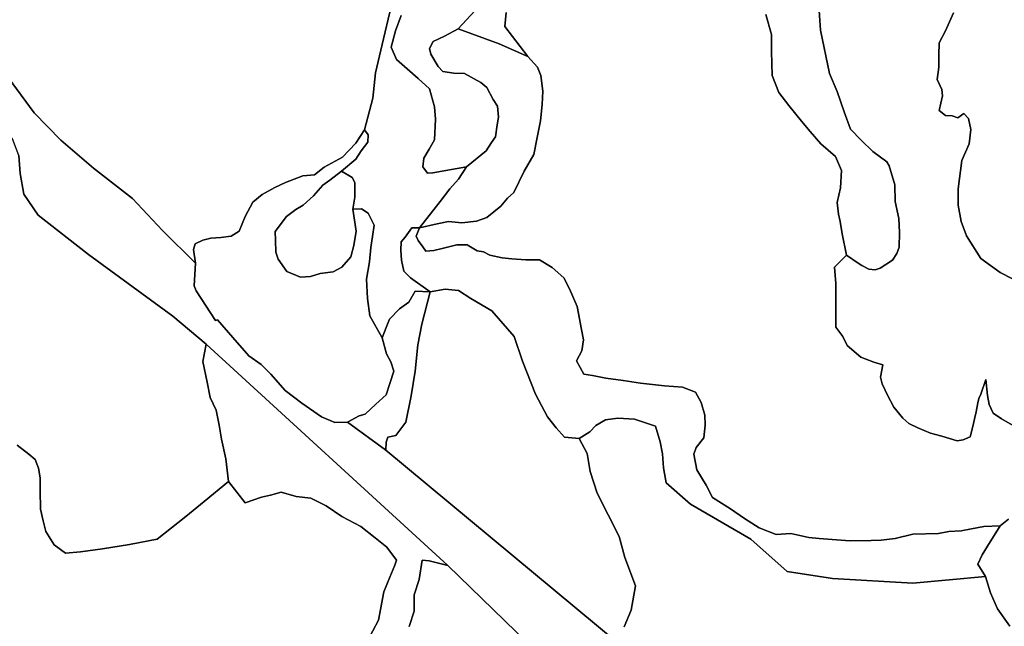
# Model space of a CAD drawing. Units: inches. Extents: x 485182 to 506436, y 6713870 to 6743297.
# Drawn here: x 500409 to 501695, y 6720810 to 6721602 of the extents above; entities that cross this region are included whole.
import ezdxf

# ---------------------------------------------------------------- set-up
doc = ezdxf.new("R2010")
doc.units = ezdxf.units.IN
doc.header["$MEASUREMENT"] = 0
doc.layers.add('DBO.Environment_Terrain_poly', color=10, linetype='Continuous')

msp = doc.modelspace()

# ---------------------------------------------------------------- linework, layer by layer
at = {"layer": 'DBO.Environment_Terrain_poly'}
for points in [[(501116.22, 6720745.48, 0), (500967.96, 6720889.42, 0), (500652.19, 6721178.33, 0), (500608.97, 6721215.1, 0), (500498.55, 6721295.38, 0), (500432.87, 6721346.82, 0), (500414.19, 6721374.29, 0), (500409.58, 6721401.25, 0), (500407.53, 6721424.88, 0), (500399.24, 6721446.33, 0), (500381.49, 6721469.19, 0), (500355.11, 6721487.71, 0), (500326.65, 6721514.79, 0), (500286.05, 6721568.32, 0), (500265.06, 6721594.78, 0), (500232.03, 6721663.89, 0), (499862.8, 6722448.83, 0), (499661.33, 6722894.93, 0)], [(501116.22, 6720745.48, 0), (500967.96, 6720889.42, 0), (500652.19, 6721178.33, 0), (500608.97, 6721215.1, 0), (500498.55, 6721295.38, 0), (500432.87, 6721346.82, 0), (500414.19, 6721374.29, 0), (500409.58, 6721401.25, 0), (500407.53, 6721424.88, 0), (500399.24, 6721446.33, 0), (500381.49, 6721469.19, 0), (500355.11, 6721487.71, 0), (500326.65, 6721514.79, 0), (500286.05, 6721568.32, 0), (500265.06, 6721594.78, 0), (500232.03, 6721663.89, 0), (499862.8, 6722448.83, 0), (499661.33, 6722894.93, 0)], [(501451.9, 6721626.4, 0), (501454.84, 6721588.12, 0), (501466.22, 6721531.8, 0), (501476.46, 6721508.43, 0), (501485.4, 6721481.7, 0), (501493.63, 6721459.11, 0), (501507.71, 6721444.67, 0), (501523.12, 6721429.7, 0), (501541.11, 6721416.41, 0), (501544.49, 6721411.21, 0), (501551.94, 6721386.61, 0), (501552.25, 6721364.45, 0), (501556.87, 6721342.51, 0), (501557.8, 6721323.97, 0), (501557.34, 6721304.82, 0), (501554.23, 6721296.76, 0), (501548.59, 6721288.15, 0), (501532.65, 6721277.81, 0), (501525.95, 6721275.43, 0), (501517.81, 6721276.31, 0), (501508.51, 6721281.15, 0), (501503.88, 6721284.13, 0), (501488.71, 6721294.75, 0), (501482.76, 6721322.24, 0), (501480.13, 6721338.36, 0), (501478.09, 6721348.06, 0), (501476.33, 6721363.45, 0), (501480.66, 6721382.63, 0), (501481.95, 6721404.94, 0), (501474.43, 6721423.37, 0), (501455.01, 6721439.93, 0), (501441.25, 6721456.18, 0), (501429.85, 6721469.57, 0), (501413.12, 6721490.1, 0), (501400.28, 6721506.76, 0), (501391.59, 6721529.14, 0), (501390.59, 6721560.47, 0), (501390.75, 6721582.84, 0), (501383.36, 6721608.57, 0)], [(501451.9, 6721626.4, 0), (501454.84, 6721588.12, 0), (501466.22, 6721531.8, 0), (501476.46, 6721508.43, 0), (501485.4, 6721481.7, 0), (501493.63, 6721459.11, 0), (501507.71, 6721444.67, 0), (501523.12, 6721429.7, 0), (501541.11, 6721416.41, 0), (501544.49, 6721411.21, 0), (501551.94, 6721386.61, 0), (501552.25, 6721364.45, 0), (501556.87, 6721342.51, 0), (501557.8, 6721323.97, 0), (501557.34, 6721304.82, 0), (501554.23, 6721296.76, 0), (501548.59, 6721288.15, 0), (501532.65, 6721277.81, 0), (501525.95, 6721275.43, 0), (501517.81, 6721276.31, 0), (501508.51, 6721281.15, 0), (501503.88, 6721284.13, 0), (501488.71, 6721294.75, 0), (501482.76, 6721322.24, 0), (501480.13, 6721338.36, 0), (501478.09, 6721348.06, 0), (501476.33, 6721363.45, 0), (501480.66, 6721382.63, 0), (501481.95, 6721404.94, 0), (501474.43, 6721423.37, 0), (501455.01, 6721439.93, 0), (501441.25, 6721456.18, 0), (501429.85, 6721469.57, 0), (501413.12, 6721490.1, 0), (501400.28, 6721506.76, 0), (501391.59, 6721529.14, 0), (501390.59, 6721560.47, 0), (501390.75, 6721582.84, 0), (501383.36, 6721608.57, 0)], [(501708.54, 6721070.76, 0), (501690.85, 6721080.83, 0), (501680.31, 6721088.47, 0), (501674.94, 6721099.48, 0), (501672.55, 6721111.25, 0), (501670.59, 6721132.14, 0), (501664, 6721113.08, 0), (501661.46, 6721107.5, 0), (501660.06, 6721101.87, 0), (501658.12, 6721089.87, 0), (501656.4, 6721082.43, 0), (501653.8, 6721070.69, 0), (501650.21, 6721057.41, 0), (501640.93, 6721053.34, 0), (501633.15, 6721052.15, 0), (501613.23, 6721058.46, 0), (501598.41, 6721061.98, 0), (501581.95, 6721069.25, 0), (501570.17, 6721074.67, 0), (501562.1, 6721081.71, 0), (501550.29, 6721096.04, 0), (501542.2, 6721112, 0), (501535.18, 6721126.75, 0), (501533.09, 6721135.31, 0), (501535.92, 6721151.6, 0), (501524.49, 6721154.95, 0), (501507.31, 6721161.34, 0), (501489.63, 6721176.43, 0), (501483.85, 6721188.38, 0), (501474.66, 6721200.51, 0), (501474.69, 6721229.51, 0), (501474.66, 6721257.37, 0), (501472.96, 6721278.92, 0), (501488.71, 6721294.75, 0), (501503.88, 6721284.13, 0), (501508.51, 6721281.15, 0), (501517.81, 6721276.31, 0), (501525.95, 6721275.43, 0), (501532.65, 6721277.81, 0), (501548.59, 6721288.15, 0), (501554.23, 6721296.76, 0), (501557.34, 6721304.82, 0), (501557.8, 6721323.97, 0), (501556.87, 6721342.51, 0), (501552.25, 6721364.45, 0), (501551.94, 6721386.61, 0), (501544.49, 6721411.21, 0), (501541.11, 6721416.41, 0), (501523.12, 6721429.7, 0), (501507.71, 6721444.67, 0), (501493.63, 6721459.11, 0), (501485.4, 6721481.7, 0), (501476.46, 6721508.43, 0), (501466.22, 6721531.8, 0), (501454.84, 6721588.12, 0), (501451.9, 6721626.4, 0)], [(501708.54, 6721070.76, 0), (501690.85, 6721080.83, 0), (501680.31, 6721088.47, 0), (501674.94, 6721099.48, 0), (501672.55, 6721111.25, 0), (501670.59, 6721132.14, 0), (501664, 6721113.08, 0), (501661.46, 6721107.5, 0), (501660.06, 6721101.87, 0), (501658.12, 6721089.87, 0), (501656.4, 6721082.43, 0), (501653.8, 6721070.69, 0), (501650.21, 6721057.41, 0), (501640.93, 6721053.34, 0), (501633.15, 6721052.15, 0), (501613.23, 6721058.46, 0), (501598.41, 6721061.98, 0), (501581.95, 6721069.25, 0), (501570.17, 6721074.67, 0), (501562.1, 6721081.71, 0), (501550.29, 6721096.04, 0), (501542.2, 6721112, 0), (501535.18, 6721126.75, 0), (501533.09, 6721135.31, 0), (501535.92, 6721151.6, 0), (501524.49, 6721154.95, 0), (501507.31, 6721161.34, 0), (501489.63, 6721176.43, 0), (501483.85, 6721188.38, 0), (501474.66, 6721200.51, 0), (501474.69, 6721229.51, 0), (501474.66, 6721257.37, 0), (501472.96, 6721278.92, 0), (501488.71, 6721294.75, 0), (501503.88, 6721284.13, 0), (501508.51, 6721281.15, 0), (501517.81, 6721276.31, 0), (501525.95, 6721275.43, 0), (501532.65, 6721277.81, 0), (501548.59, 6721288.15, 0), (501554.23, 6721296.76, 0), (501557.34, 6721304.82, 0), (501557.8, 6721323.97, 0), (501556.87, 6721342.51, 0), (501552.25, 6721364.45, 0), (501551.94, 6721386.61, 0), (501544.49, 6721411.21, 0), (501541.11, 6721416.41, 0), (501523.12, 6721429.7, 0), (501507.71, 6721444.67, 0), (501493.63, 6721459.11, 0), (501485.4, 6721481.7, 0), (501476.46, 6721508.43, 0), (501466.22, 6721531.8, 0), (501454.84, 6721588.12, 0), (501451.9, 6721626.4, 0)], [(500892.18, 6721612, 0), (500883.7, 6721577.06, 0), (500873.38, 6721532.4, 0), (500869.99, 6721499.7, 0), (500858.91, 6721458.04, 0), (500847.64, 6721440.83, 0), (500830.18, 6721422.58, 0), (500806.61, 6721409.44, 0), (500793.86, 6721399.39, 0), (500778.35, 6721398.15, 0), (500756.13, 6721389.51, 0), (500741.95, 6721382.73, 0), (500725.39, 6721373.79, 0), (500713.1, 6721363.93, 0), (500703.11, 6721345.06, 0), (500695.39, 6721326.06, 0), (500685.07, 6721319.3, 0), (500671.36, 6721317.74, 0), (500658.59, 6721316.59, 0), (500648.02, 6721314.18, 0), (500638.02, 6721309.23, 0), (500635.63, 6721302.05, 0), (500638.41, 6721284.32, 0), (500595.47, 6721326.78, 0), (500556.13, 6721368.6, 0), (500505.09, 6721408.07, 0), (500462.54, 6721444.57, 0), (500427.46, 6721480.45, 0), (500382.45, 6721541.52, 0)], [(500892.18, 6721612, 0), (500883.7, 6721577.06, 0), (500873.38, 6721532.4, 0), (500869.99, 6721499.7, 0), (500858.91, 6721458.04, 0), (500847.64, 6721440.83, 0), (500830.18, 6721422.58, 0), (500806.61, 6721409.44, 0), (500793.86, 6721399.39, 0), (500778.35, 6721398.15, 0), (500756.13, 6721389.51, 0), (500741.95, 6721382.73, 0), (500725.39, 6721373.79, 0), (500713.1, 6721363.93, 0), (500703.11, 6721345.06, 0), (500695.39, 6721326.06, 0), (500685.07, 6721319.3, 0), (500671.36, 6721317.74, 0), (500658.59, 6721316.59, 0), (500648.02, 6721314.18, 0), (500638.02, 6721309.23, 0), (500635.63, 6721302.05, 0), (500638.41, 6721284.32, 0), (500595.47, 6721326.78, 0), (500556.13, 6721368.6, 0), (500505.09, 6721408.07, 0), (500462.54, 6721444.57, 0), (500427.46, 6721480.45, 0), (500382.45, 6721541.52, 0)], [(500906.95, 6721607.34, 0), (500899.64, 6721587.4, 0), (500894.07, 6721566.01, 0), (500901.03, 6721550.11, 0), (500914.75, 6721537.74, 0), (500929.14, 6721525.11, 0), (500943.93, 6721511.53, 0), (500950.31, 6721488.14, 0), (500951.81, 6721472.07, 0), (500950.3, 6721445.21, 0), (500943.57, 6721432.78, 0), (500936.43, 6721421.29, 0), (500935.42, 6721409.69, 0), (500941.17, 6721401.63, 0), (500948.22, 6721401.94, 0), (500992.23, 6721410.11, 0), (500981.68, 6721393.77, 0), (500970.62, 6721381.11, 0), (500958.01, 6721364.43, 0), (500930.93, 6721330.24, 0), (500920.94, 6721330.32, 0), (500912.41, 6721318.21, 0), (500906.88, 6721311.88, 0), (500906.59, 6721301.16, 0), (500907.33, 6721288.11, 0), (500910.28, 6721273.8, 0), (500919.17, 6721264.88, 0), (500944.87, 6721246.62, 0), (500925.15, 6721247.44, 0), (500916.97, 6721233.26, 0), (500904.74, 6721224.54, 0), (500891.83, 6721211.07, 0), (500887.21, 6721200.13, 0), (500882.03, 6721186.7, 0), (500866.14, 6721215.4, 0), (500862.9, 6721237.95, 0), (500861.84, 6721263.12, 0), (500865.66, 6721285.98, 0), (500867.46, 6721304.61, 0), (500869.51, 6721318.89, 0), (500871.81, 6721333.83, 0), (500863.92, 6721349.32, 0), (500855.34, 6721355.03, 0), (500843.95, 6721354.49, 0), (500846.52, 6721370.11, 0), (500846.31, 6721389.53, 0), (500842.98, 6721395.87, 0), (500828.84, 6721404.15, 0), (500847.99, 6721419.81, 0), (500854.87, 6721430.63, 0), (500863.61, 6721442.27, 0), (500863.84, 6721451.85, 0), (500858.91, 6721458.04, 0), (500869.99, 6721499.7, 0), (500873.38, 6721532.4, 0), (500883.7, 6721577.06, 0), (500892.18, 6721612, 0)], [(500906.95, 6721607.34, 0), (500899.64, 6721587.4, 0), (500894.07, 6721566.01, 0), (500901.03, 6721550.11, 0), (500914.75, 6721537.74, 0), (500929.14, 6721525.11, 0), (500943.93, 6721511.53, 0), (500950.31, 6721488.14, 0), (500951.81, 6721472.07, 0), (500950.3, 6721445.21, 0), (500943.57, 6721432.78, 0), (500936.43, 6721421.29, 0), (500935.42, 6721409.69, 0), (500941.17, 6721401.63, 0), (500948.22, 6721401.94, 0), (500992.23, 6721410.11, 0), (500981.68, 6721393.77, 0), (500970.62, 6721381.11, 0), (500958.01, 6721364.43, 0), (500930.93, 6721330.24, 0), (500920.94, 6721330.32, 0), (500912.41, 6721318.21, 0), (500906.88, 6721311.88, 0), (500906.59, 6721301.16, 0), (500907.33, 6721288.11, 0), (500910.28, 6721273.8, 0), (500919.17, 6721264.88, 0), (500944.87, 6721246.62, 0), (500925.15, 6721247.44, 0), (500916.97, 6721233.26, 0), (500904.74, 6721224.54, 0), (500891.83, 6721211.07, 0), (500887.21, 6721200.13, 0), (500882.03, 6721186.7, 0), (500866.14, 6721215.4, 0), (500862.9, 6721237.95, 0), (500861.84, 6721263.12, 0), (500865.66, 6721285.98, 0), (500867.46, 6721304.61, 0), (500869.51, 6721318.89, 0), (500871.81, 6721333.83, 0), (500863.92, 6721349.32, 0), (500855.34, 6721355.03, 0), (500843.95, 6721354.49, 0), (500846.52, 6721370.11, 0), (500846.31, 6721389.53, 0), (500842.98, 6721395.87, 0), (500828.84, 6721404.15, 0), (500847.99, 6721419.81, 0), (500854.87, 6721430.63, 0), (500863.61, 6721442.27, 0), (500863.84, 6721451.85, 0), (500858.91, 6721458.04, 0), (500869.99, 6721499.7, 0), (500873.38, 6721532.4, 0), (500883.7, 6721577.06, 0), (500892.18, 6721612, 0)], [(501003.33, 6721613.42, 0), (500981.54, 6721589.91, 0), (500963.59, 6721580.36, 0), (500948.94, 6721573.37, 0), (500943.97, 6721564.51, 0), (500945.65, 6721556.88, 0), (500955.34, 6721541.07, 0), (500961.61, 6721534.34, 0), (500975.82, 6721532.22, 0), (500989.88, 6721531.7, 0), (501011.12, 6721519.85, 0), (501018.98, 6721513.27, 0), (501027.33, 6721497.98, 0), (501032.82, 6721489.24, 0), (501034.17, 6721474.79, 0), (501032.55, 6721464.6, 0), (501029.98, 6721448.98, 0), (501024.86, 6721441.72, 0), (501017.98, 6721430.89, 0), (500992.23, 6721410.11, 0), (500948.22, 6721401.94, 0), (500941.17, 6721401.63, 0), (500935.42, 6721409.69, 0), (500936.43, 6721421.29, 0), (500943.57, 6721432.78, 0), (500950.3, 6721445.21, 0), (500951.81, 6721472.07, 0), (500950.31, 6721488.14, 0), (500943.93, 6721511.53, 0), (500929.14, 6721525.11, 0), (500914.75, 6721537.74, 0), (500901.03, 6721550.11, 0), (500894.07, 6721566.01, 0), (500899.64, 6721587.4, 0), (500906.95, 6721607.34, 0)], [(501003.33, 6721613.42, 0), (500981.54, 6721589.91, 0), (500963.59, 6721580.36, 0), (500948.94, 6721573.37, 0), (500943.97, 6721564.51, 0), (500945.65, 6721556.88, 0), (500955.34, 6721541.07, 0), (500961.61, 6721534.34, 0), (500975.82, 6721532.22, 0), (500989.88, 6721531.7, 0), (501011.12, 6721519.85, 0), (501018.98, 6721513.27, 0), (501027.33, 6721497.98, 0), (501032.82, 6721489.24, 0), (501034.17, 6721474.79, 0), (501032.55, 6721464.6, 0), (501029.98, 6721448.98, 0), (501024.86, 6721441.72, 0), (501017.98, 6721430.89, 0), (500992.23, 6721410.11, 0), (500948.22, 6721401.94, 0), (500941.17, 6721401.63, 0), (500935.42, 6721409.69, 0), (500936.43, 6721421.29, 0), (500943.57, 6721432.78, 0), (500950.3, 6721445.21, 0), (500951.81, 6721472.07, 0), (500950.31, 6721488.14, 0), (500943.93, 6721511.53, 0), (500929.14, 6721525.11, 0), (500914.75, 6721537.74, 0), (500901.03, 6721550.11, 0), (500894.07, 6721566.01, 0), (500899.64, 6721587.4, 0), (500906.95, 6721607.34, 0)], [(501700.03, 6720949.97, 0), (501689.4, 6720941.4, 0), (501667.77, 6720940.26, 0), (501651.95, 6720937.22, 0), (501638.19, 6720934.52, 0), (501622.48, 6720933.75, 0), (501608.72, 6720931.06, 0), (501575.29, 6720930.32, 0), (501552.31, 6720924.68, 0), (501533.82, 6720922.7, 0), (501520.83, 6720922.01, 0), (501493.33, 6720921.64, 0), (501475.67, 6720922.81, 0), (501452.81, 6720924.48, 0), (501439.47, 6720925.87, 0), (501416.1, 6720931.21, 0), (501396.74, 6720929.96, 0), (501374.66, 6720938.66, 0), (501355.49, 6720950.87, 0), (501337.24, 6720963.48, 0), (501313.64, 6720978.2, 0), (501305.54, 6720994.15, 0), (501293.34, 6721014.44, 0), (501289.32, 6721034.97, 0), (501292.23, 6721043.49, 0), (501302.15, 6721056.21, 0), (501303.85, 6721072.56, 0), (501303.57, 6721085.82, 0), (501298.67, 6721102.06, 0), (501291.6, 6721115.68, 0), (501274.42, 6721122.07, 0), (501250.88, 6721124, 0), (501219.48, 6721127.49, 0), (501196.93, 6721130.97, 0), (501174.12, 6721133.78, 0), (501157.03, 6721137.42, 0), (501145.75, 6721139.16, 0), (501135.91, 6721156.58, 0), (501142.9, 6721169.68, 0), (501144.95, 6721183.96, 0), (501142.41, 6721197.34, 0), (501136.82, 6721227.77, 0), (501126.79, 6721250.68, 0), (501119.52, 6721264.77, 0), (501104.05, 6721278.6, 0), (501087.49, 6721288.61, 0), (501069.78, 6721288.64, 0), (501051.65, 6721289.6, 0), (501038.78, 6721291.19, 0), (501022.82, 6721294.78, 0), (501014.39, 6721298.88, 0), (501006.05, 6721300.23, 0), (500993.24, 6721307.99, 0), (500979.85, 6721308.24, 0), (500960.52, 6721303.1, 0), (500949.49, 6721300.49, 0), (500939.24, 6721299.89, 0), (500935.19, 6721305.36, 0), (500929.24, 6721313.89, 0), (500926.78, 6721319.5, 0), (500930.93, 6721330.24, 0), (500954.12, 6721335.41, 0), (500968.81, 6721338.51, 0), (500986.21, 6721336.68, 0), (501005.17, 6721338.87, 0), (501019.04, 6721343.84, 0), (501037, 6721358.42, 0), (501045.68, 6721368.92, 0), (501053.99, 6721376.47, 0), (501067.82, 6721404.28, 0), (501080.45, 6721425.98, 0), (501084.47, 6721448.37, 0), (501088.91, 6721469.83, 0), (501091.08, 6721491.41, 0), (501091.89, 6721508.49, 0), (501089.48, 6721529.17, 0), (501085.23, 6721540.12, 0), (501072.5, 6721554.04, 0), (501042.58, 6721593.3, 0), (501044.12, 6721611.26, 0)], [(501700.03, 6720949.97, 0), (501689.4, 6720941.4, 0), (501667.77, 6720940.26, 0), (501651.95, 6720937.22, 0), (501638.19, 6720934.52, 0), (501622.48, 6720933.75, 0), (501608.72, 6720931.06, 0), (501575.29, 6720930.32, 0), (501552.31, 6720924.68, 0), (501533.82, 6720922.7, 0), (501520.83, 6720922.01, 0), (501493.33, 6720921.64, 0), (501475.67, 6720922.81, 0), (501452.81, 6720924.48, 0), (501439.47, 6720925.87, 0), (501416.1, 6720931.21, 0), (501396.74, 6720929.96, 0), (501374.66, 6720938.66, 0), (501355.49, 6720950.87, 0), (501337.24, 6720963.48, 0), (501313.64, 6720978.2, 0), (501305.54, 6720994.15, 0), (501293.34, 6721014.44, 0), (501289.32, 6721034.97, 0), (501292.23, 6721043.49, 0), (501302.15, 6721056.21, 0), (501303.85, 6721072.56, 0), (501303.57, 6721085.82, 0), (501298.67, 6721102.06, 0), (501291.6, 6721115.68, 0), (501274.42, 6721122.07, 0), (501250.88, 6721124, 0), (501219.48, 6721127.49, 0), (501196.93, 6721130.97, 0), (501174.12, 6721133.78, 0), (501157.03, 6721137.42, 0), (501145.75, 6721139.16, 0), (501135.91, 6721156.58, 0), (501142.9, 6721169.68, 0), (501144.95, 6721183.96, 0), (501142.41, 6721197.34, 0), (501136.82, 6721227.77, 0), (501126.79, 6721250.68, 0), (501119.52, 6721264.77, 0), (501104.05, 6721278.6, 0), (501087.49, 6721288.61, 0), (501069.78, 6721288.64, 0), (501051.65, 6721289.6, 0), (501038.78, 6721291.19, 0), (501022.82, 6721294.78, 0), (501014.39, 6721298.88, 0), (501006.05, 6721300.23, 0), (500993.24, 6721307.99, 0), (500979.85, 6721308.24, 0), (500960.52, 6721303.1, 0), (500949.49, 6721300.49, 0), (500939.24, 6721299.89, 0), (500935.19, 6721305.36, 0), (500929.24, 6721313.89, 0), (500926.78, 6721319.5, 0), (500930.93, 6721330.24, 0), (500954.12, 6721335.41, 0), (500968.81, 6721338.51, 0), (500986.21, 6721336.68, 0), (501005.17, 6721338.87, 0), (501019.04, 6721343.84, 0), (501037, 6721358.42, 0), (501045.68, 6721368.92, 0), (501053.99, 6721376.47, 0), (501067.82, 6721404.28, 0), (501080.45, 6721425.98, 0), (501084.47, 6721448.37, 0), (501088.91, 6721469.83, 0), (501091.08, 6721491.41, 0), (501091.89, 6721508.49, 0), (501089.48, 6721529.17, 0), (501085.23, 6721540.12, 0), (501072.5, 6721554.04, 0), (501042.58, 6721593.3, 0), (501044.12, 6721611.26, 0)], [(501044.12, 6721611.26, 0), (501042.58, 6721593.3, 0), (501072.5, 6721554.04, 0), (501034.89, 6721570.42, 0), (500981.54, 6721589.91, 0), (501003.33, 6721613.42, 0)], [(501044.12, 6721611.26, 0), (501042.58, 6721593.3, 0), (501072.5, 6721554.04, 0), (501034.89, 6721570.42, 0), (500981.54, 6721589.91, 0), (501003.33, 6721613.42, 0)], [(501721.7, 6721255.46, 0), (501689.09, 6721271.8, 0), (501663.86, 6721290.27, 0), (501645.29, 6721320.02, 0), (501638.23, 6721338.66, 0), (501634.48, 6721359.86, 0), (501634.59, 6721381.09, 0), (501639.32, 6721418.29, 0), (501648.75, 6721439.71, 0), (501651.02, 6721458.54, 0), (501648.07, 6721472.85, 0), (501641.8, 6721479.57, 0), (501633.81, 6721473.83, 0), (501626.65, 6721476.27, 0), (501618.05, 6721476.95, 0), (501609.73, 6721483.33, 0), (501614.05, 6721502.51, 0), (501613.1, 6721511.01, 0), (501606.9, 6721523.89, 0), (501609.26, 6721539.98, 0), (501609.1, 6721555.51, 0), (501609.66, 6721571.92, 0), (501617.88, 6721587.24, 0), (501628.56, 6721610.88, 0)], [(501721.7, 6721255.46, 0), (501689.09, 6721271.8, 0), (501663.86, 6721290.27, 0), (501645.29, 6721320.02, 0), (501638.23, 6721338.66, 0), (501634.48, 6721359.86, 0), (501634.59, 6721381.09, 0), (501639.32, 6721418.29, 0), (501648.75, 6721439.71, 0), (501651.02, 6721458.54, 0), (501648.07, 6721472.85, 0), (501641.8, 6721479.57, 0), (501633.81, 6721473.83, 0), (501626.65, 6721476.27, 0), (501618.05, 6721476.95, 0), (501609.73, 6721483.33, 0), (501614.05, 6721502.51, 0), (501613.1, 6721511.01, 0), (501606.9, 6721523.89, 0), (501609.26, 6721539.98, 0), (501609.1, 6721555.51, 0), (501609.66, 6721571.92, 0), (501617.88, 6721587.24, 0), (501628.56, 6721610.88, 0)], [(501628.56, 6721610.88, 0), (501617.88, 6721587.24, 0), (501609.66, 6721571.92, 0), (501609.1, 6721555.51, 0), (501609.26, 6721539.98, 0), (501606.9, 6721523.89, 0), (501613.1, 6721511.01, 0), (501614.05, 6721502.51, 0), (501609.73, 6721483.33, 0), (501618.05, 6721476.95, 0), (501626.65, 6721476.27, 0), (501633.81, 6721473.83, 0), (501641.8, 6721479.57, 0), (501648.07, 6721472.85, 0), (501651.02, 6721458.54, 0), (501648.75, 6721439.71, 0), (501639.32, 6721418.29, 0), (501634.59, 6721381.09, 0), (501634.48, 6721359.86, 0), (501638.23, 6721338.66, 0), (501645.29, 6721320.02, 0), (501663.86, 6721290.27, 0), (501689.09, 6721271.8, 0), (501721.7, 6721255.46, 0)], [(501628.56, 6721610.88, 0), (501617.88, 6721587.24, 0), (501609.66, 6721571.92, 0), (501609.1, 6721555.51, 0), (501609.26, 6721539.98, 0), (501606.9, 6721523.89, 0), (501613.1, 6721511.01, 0), (501614.05, 6721502.51, 0), (501609.73, 6721483.33, 0), (501618.05, 6721476.95, 0), (501626.65, 6721476.27, 0), (501633.81, 6721473.83, 0), (501641.8, 6721479.57, 0), (501648.07, 6721472.85, 0), (501651.02, 6721458.54, 0), (501648.75, 6721439.71, 0), (501639.32, 6721418.29, 0), (501634.59, 6721381.09, 0), (501634.48, 6721359.86, 0), (501638.23, 6721338.66, 0), (501645.29, 6721320.02, 0), (501663.86, 6721290.27, 0), (501689.09, 6721271.8, 0), (501721.7, 6721255.46, 0)], [(501383.36, 6721608.57, 0), (501390.75, 6721582.84, 0), (501390.59, 6721560.47, 0), (501391.59, 6721529.14, 0), (501400.28, 6721506.76, 0), (501413.12, 6721490.1, 0), (501429.85, 6721469.57, 0), (501441.25, 6721456.18, 0), (501455.01, 6721439.93, 0), (501474.43, 6721423.37, 0), (501481.95, 6721404.94, 0), (501480.66, 6721382.63, 0), (501476.33, 6721363.45, 0), (501478.09, 6721348.06, 0), (501480.13, 6721338.36, 0), (501482.76, 6721322.24, 0), (501488.71, 6721294.75, 0), (501472.96, 6721278.92, 0), (501474.66, 6721257.37, 0), (501474.69, 6721229.51, 0), (501474.66, 6721200.51, 0), (501483.85, 6721188.38, 0), (501489.63, 6721176.43, 0), (501507.31, 6721161.34, 0), (501524.49, 6721154.95, 0), (501535.92, 6721151.6, 0), (501533.09, 6721135.31, 0), (501535.18, 6721126.75, 0), (501542.2, 6721112, 0), (501550.29, 6721096.04, 0), (501562.1, 6721081.71, 0), (501570.17, 6721074.67, 0), (501581.95, 6721069.25, 0), (501598.41, 6721061.98, 0), (501613.23, 6721058.46, 0), (501633.15, 6721052.15, 0), (501640.93, 6721053.34, 0), (501650.21, 6721057.41, 0), (501653.8, 6721070.69, 0), (501656.4, 6721082.43, 0), (501658.12, 6721089.87, 0), (501660.06, 6721101.87, 0), (501661.46, 6721107.5, 0), (501664, 6721113.08, 0), (501670.59, 6721132.14, 0), (501672.55, 6721111.25, 0), (501674.94, 6721099.48, 0), (501680.31, 6721088.47, 0), (501690.85, 6721080.83, 0), (501708.54, 6721070.76, 0)], [(501383.36, 6721608.57, 0), (501390.75, 6721582.84, 0), (501390.59, 6721560.47, 0), (501391.59, 6721529.14, 0), (501400.28, 6721506.76, 0), (501413.12, 6721490.1, 0), (501429.85, 6721469.57, 0), (501441.25, 6721456.18, 0), (501455.01, 6721439.93, 0), (501474.43, 6721423.37, 0), (501481.95, 6721404.94, 0), (501480.66, 6721382.63, 0), (501476.33, 6721363.45, 0), (501478.09, 6721348.06, 0), (501480.13, 6721338.36, 0), (501482.76, 6721322.24, 0), (501488.71, 6721294.75, 0), (501472.96, 6721278.92, 0), (501474.66, 6721257.37, 0), (501474.69, 6721229.51, 0), (501474.66, 6721200.51, 0), (501483.85, 6721188.38, 0), (501489.63, 6721176.43, 0), (501507.31, 6721161.34, 0), (501524.49, 6721154.95, 0), (501535.92, 6721151.6, 0), (501533.09, 6721135.31, 0), (501535.18, 6721126.75, 0), (501542.2, 6721112, 0), (501550.29, 6721096.04, 0), (501562.1, 6721081.71, 0), (501570.17, 6721074.67, 0), (501581.95, 6721069.25, 0), (501598.41, 6721061.98, 0), (501613.23, 6721058.46, 0), (501633.15, 6721052.15, 0), (501640.93, 6721053.34, 0), (501650.21, 6721057.41, 0), (501653.8, 6721070.69, 0), (501656.4, 6721082.43, 0), (501658.12, 6721089.87, 0), (501660.06, 6721101.87, 0), (501661.46, 6721107.5, 0), (501664, 6721113.08, 0), (501670.59, 6721132.14, 0), (501672.55, 6721111.25, 0), (501674.94, 6721099.48, 0), (501680.31, 6721088.47, 0), (501690.85, 6721080.83, 0), (501708.54, 6721070.76, 0)], [(500382.45, 6721541.52, 0), (500427.46, 6721480.45, 0), (500462.54, 6721444.57, 0), (500505.09, 6721408.07, 0), (500556.13, 6721368.6, 0), (500595.47, 6721326.78, 0), (500638.41, 6721284.32, 0), (500636.53, 6721254.51, 0), (500639.4, 6721247.96, 0), (500664.58, 6721209.41, 0), (500667.11, 6721209.96, 0), (500687.13, 6721186.98, 0), (500708.03, 6721163.27, 0), (500724.07, 6721151.91, 0), (500736.86, 6721139.13, 0), (500755.6, 6721117.82, 0), (500777.29, 6721101.14, 0), (500802.79, 6721083.35, 0), (500820.39, 6721076.03, 0), (500836.77, 6721076.53, 0), (500887.04, 6721040.07, 0), (501190.5, 6720788.12, 0)], [(500382.45, 6721541.52, 0), (500427.46, 6721480.45, 0), (500462.54, 6721444.57, 0), (500505.09, 6721408.07, 0), (500556.13, 6721368.6, 0), (500595.47, 6721326.78, 0), (500638.41, 6721284.32, 0), (500636.53, 6721254.51, 0), (500639.4, 6721247.96, 0), (500664.58, 6721209.41, 0), (500667.11, 6721209.96, 0), (500687.13, 6721186.98, 0), (500708.03, 6721163.27, 0), (500724.07, 6721151.91, 0), (500736.86, 6721139.13, 0), (500755.6, 6721117.82, 0), (500777.29, 6721101.14, 0), (500802.79, 6721083.35, 0), (500820.39, 6721076.03, 0), (500836.77, 6721076.53, 0), (500887.04, 6721040.07, 0), (501190.5, 6720788.12, 0)], [(500407.53, 6721424.88, 0), (500409.58, 6721401.25, 0), (500414.19, 6721374.29, 0), (500432.87, 6721346.82, 0), (500498.55, 6721295.38, 0), (500608.97, 6721215.1, 0), (500652.19, 6721178.33, 0), (500648.16, 6721155.93, 0), (500653.44, 6721128.71, 0), (500657.72, 6721108.85, 0), (500665.55, 6721092.22, 0), (500669.16, 6721072.62, 0), (500672.15, 6721054.42, 0), (500677.95, 6721028.54, 0), (500681.53, 6720998.9, 0), (500649.63, 6720973.18, 0), (500625.72, 6720953.21, 0), (500588.2, 6720923.92, 0), (500551.97, 6720916.93, 0), (500516.93, 6720911.02, 0), (500488.13, 6720907.3, 0), (500468.5, 6720905.37, 0), (500453.8, 6720916.2, 0), (500442.82, 6720933.67, 0), (500439.41, 6720947.78, 0), (500436.05, 6720963.03, 0), (500435.4, 6720987.27, 0), (500435.29, 6721003.95, 0), (500433.16, 6721016.39, 0), (500429.17, 6721028.02, 0), (500420.64, 6721034.86, 0), (500405.53, 6721046.63, 0)], [(500407.53, 6721424.88, 0), (500409.58, 6721401.25, 0), (500414.19, 6721374.29, 0), (500432.87, 6721346.82, 0), (500498.55, 6721295.38, 0), (500608.97, 6721215.1, 0), (500652.19, 6721178.33, 0), (500648.16, 6721155.93, 0), (500653.44, 6721128.71, 0), (500657.72, 6721108.85, 0), (500665.55, 6721092.22, 0), (500669.16, 6721072.62, 0), (500672.15, 6721054.42, 0), (500677.95, 6721028.54, 0), (500681.53, 6720998.9, 0), (500649.63, 6720973.18, 0), (500625.72, 6720953.21, 0), (500588.2, 6720923.92, 0), (500551.97, 6720916.93, 0), (500516.93, 6720911.02, 0), (500488.13, 6720907.3, 0), (500468.5, 6720905.37, 0), (500453.8, 6720916.2, 0), (500442.82, 6720933.67, 0), (500439.41, 6720947.78, 0), (500436.05, 6720963.03, 0), (500435.4, 6720987.27, 0), (500435.29, 6721003.95, 0), (500433.16, 6721016.39, 0), (500429.17, 6721028.02, 0), (500420.64, 6721034.86, 0), (500405.53, 6721046.63, 0)], [(501190.5, 6720788.12, 0), (500887.04, 6721040.07, 0), (500887.53, 6721050.32, 0), (500889.66, 6721056.83, 0), (500900.23, 6721059.24, 0), (500913.1, 6721076.59, 0), (500920.19, 6721110.93, 0), (500925.38, 6721143.3, 0), (500928.61, 6721177.61, 0), (500933.99, 6721204.5, 0), (500944.87, 6721246.62, 0), (500964.35, 6721250.15, 0), (500981.75, 6721248.32, 0), (500997.84, 6721238.1, 0), (501025.46, 6721221.8, 0), (501054.52, 6721188.29, 0), (501065.25, 6721156.22, 0), (501082.49, 6721113.06, 0), (501098.12, 6721083.69, 0), (501109.46, 6721069.16, 0), (501120.25, 6721057.17, 0), (501139.45, 6721055.01, 0), (501150.11, 6721035.73, 0), (501153.76, 6721012.24, 0), (501162.85, 6720983.9, 0), (501191.49, 6720927.36, 0), (501199.04, 6720900.01, 0), (501213.15, 6720862.73, 0), (501207.56, 6720831.29, 0), (501198.33, 6720809.4, 0)], [(501190.5, 6720788.12, 0), (500887.04, 6721040.07, 0), (500887.53, 6721050.32, 0), (500889.66, 6721056.83, 0), (500900.23, 6721059.24, 0), (500913.1, 6721076.59, 0), (500920.19, 6721110.93, 0), (500925.38, 6721143.3, 0), (500928.61, 6721177.61, 0), (500933.99, 6721204.5, 0), (500944.87, 6721246.62, 0), (500964.35, 6721250.15, 0), (500981.75, 6721248.32, 0), (500997.84, 6721238.1, 0), (501025.46, 6721221.8, 0), (501054.52, 6721188.29, 0), (501065.25, 6721156.22, 0), (501082.49, 6721113.06, 0), (501098.12, 6721083.69, 0), (501109.46, 6721069.16, 0), (501120.25, 6721057.17, 0), (501139.45, 6721055.01, 0), (501150.11, 6721035.73, 0), (501153.76, 6721012.24, 0), (501162.85, 6720983.9, 0), (501191.49, 6720927.36, 0), (501199.04, 6720900.01, 0), (501213.15, 6720862.73, 0), (501207.56, 6720831.29, 0), (501198.33, 6720809.4, 0)], [(500862.57, 6720790.19, 0), (500877.53, 6720817.94, 0), (500884.53, 6720855.02, 0), (500892.26, 6720874.02, 0), (500898.69, 6720889.66, 0), (500900.82, 6720896.17, 0), (500888.25, 6720913.51, 0), (500872.93, 6720925.74, 0), (500854.32, 6720940.42, 0), (500829.28, 6720953.39, 0), (500808.81, 6720967.26, 0), (500788.86, 6720977.45, 0), (500769.65, 6720979.61, 0), (500750.15, 6720984.99, 0), (500736.33, 6720981.15, 0), (500724.63, 6720978.8, 0), (500703.13, 6720971.04, 0), (500681.53, 6720998.9, 0), (500677.95, 6721028.54, 0), (500672.15, 6721054.42, 0), (500669.16, 6721072.62, 0), (500665.55, 6721092.22, 0), (500657.72, 6721108.85, 0), (500653.44, 6721128.71, 0), (500648.16, 6721155.93, 0), (500652.19, 6721178.33, 0), (500967.96, 6720889.42, 0), (500943.72, 6720895.5, 0), (500934.45, 6720896.45, 0), (500930.52, 6720871.31, 0), (500923.87, 6720851.11, 0), (500923.76, 6720829.88, 0), (500917.58, 6720809.88, 0)], [(500862.57, 6720790.19, 0), (500877.53, 6720817.94, 0), (500884.53, 6720855.02, 0), (500892.26, 6720874.02, 0), (500898.69, 6720889.66, 0), (500900.82, 6720896.17, 0), (500888.25, 6720913.51, 0), (500872.93, 6720925.74, 0), (500854.32, 6720940.42, 0), (500829.28, 6720953.39, 0), (500808.81, 6720967.26, 0), (500788.86, 6720977.45, 0), (500769.65, 6720979.61, 0), (500750.15, 6720984.99, 0), (500736.33, 6720981.15, 0), (500724.63, 6720978.8, 0), (500703.13, 6720971.04, 0), (500681.53, 6720998.9, 0), (500677.95, 6721028.54, 0), (500672.15, 6721054.42, 0), (500669.16, 6721072.62, 0), (500665.55, 6721092.22, 0), (500657.72, 6721108.85, 0), (500653.44, 6721128.71, 0), (500648.16, 6721155.93, 0), (500652.19, 6721178.33, 0), (500967.96, 6720889.42, 0), (500943.72, 6720895.5, 0), (500934.45, 6720896.45, 0), (500930.52, 6720871.31, 0), (500923.87, 6720851.11, 0), (500923.76, 6720829.88, 0), (500917.58, 6720809.88, 0)], [(501198.33, 6720809.4, 0), (501207.56, 6720831.29, 0), (501213.15, 6720862.73, 0), (501199.04, 6720900.01, 0), (501191.49, 6720927.36, 0), (501162.85, 6720983.9, 0), (501153.76, 6721012.24, 0), (501150.11, 6721035.73, 0), (501139.45, 6721055.01, 0), (501153.28, 6721063.87, 0), (501161.18, 6721072.36, 0), (501174.03, 6721079.67, 0), (501189.79, 6721081.57, 0), (501211.78, 6721080.64, 0), (501239.05, 6721071.43, 0), (501245.33, 6721050.77, 0), (501248.23, 6721035.32, 0), (501249.62, 6721016.98, 0), (501253.22, 6720997.38, 0), (501284.82, 6720969.45, 0), (501363.5, 6720923.73, 0), (501411.23, 6720881.7, 0), (501470.54, 6720872.62, 0), (501575.18, 6720866.16, 0), (501670.03, 6720874.96, 0), (501676.51, 6720853.79, 0), (501685.72, 6720832.76, 0), (501701.75, 6720810.37, 0)], [(501198.33, 6720809.4, 0), (501207.56, 6720831.29, 0), (501213.15, 6720862.73, 0), (501199.04, 6720900.01, 0), (501191.49, 6720927.36, 0), (501162.85, 6720983.9, 0), (501153.76, 6721012.24, 0), (501150.11, 6721035.73, 0), (501139.45, 6721055.01, 0), (501153.28, 6721063.87, 0), (501161.18, 6721072.36, 0), (501174.03, 6721079.67, 0), (501189.79, 6721081.57, 0), (501211.78, 6721080.64, 0), (501239.05, 6721071.43, 0), (501245.33, 6721050.77, 0), (501248.23, 6721035.32, 0), (501249.62, 6721016.98, 0), (501253.22, 6720997.38, 0), (501284.82, 6720969.45, 0), (501363.5, 6720923.73, 0), (501411.23, 6720881.7, 0), (501470.54, 6720872.62, 0), (501575.18, 6720866.16, 0), (501670.03, 6720874.96, 0), (501676.51, 6720853.79, 0), (501685.72, 6720832.76, 0), (501701.75, 6720810.37, 0)], [(500405.53, 6721046.63, 0), (500420.64, 6721034.86, 0), (500429.17, 6721028.02, 0), (500433.16, 6721016.39, 0), (500435.29, 6721003.95, 0), (500435.4, 6720987.27, 0), (500436.05, 6720963.03, 0), (500439.41, 6720947.78, 0), (500442.82, 6720933.67, 0), (500453.8, 6720916.2, 0), (500468.5, 6720905.37, 0), (500488.13, 6720907.3, 0), (500516.93, 6720911.02, 0), (500551.97, 6720916.93, 0), (500588.2, 6720923.92, 0), (500625.72, 6720953.21, 0), (500649.63, 6720973.18, 0), (500681.53, 6720998.9, 0), (500703.13, 6720971.04, 0), (500724.63, 6720978.8, 0), (500736.33, 6720981.15, 0), (500750.15, 6720984.99, 0), (500769.65, 6720979.61, 0), (500788.86, 6720977.45, 0), (500808.81, 6720967.26, 0), (500829.28, 6720953.39, 0), (500854.32, 6720940.42, 0), (500872.93, 6720925.74, 0), (500888.25, 6720913.51, 0), (500900.82, 6720896.17, 0), (500898.69, 6720889.66, 0), (500892.26, 6720874.02, 0), (500884.53, 6720855.02, 0), (500877.53, 6720817.94, 0), (500862.57, 6720790.19, 0)], [(500405.53, 6721046.63, 0), (500420.64, 6721034.86, 0), (500429.17, 6721028.02, 0), (500433.16, 6721016.39, 0), (500435.29, 6721003.95, 0), (500435.4, 6720987.27, 0), (500436.05, 6720963.03, 0), (500439.41, 6720947.78, 0), (500442.82, 6720933.67, 0), (500453.8, 6720916.2, 0), (500468.5, 6720905.37, 0), (500488.13, 6720907.3, 0), (500516.93, 6720911.02, 0), (500551.97, 6720916.93, 0), (500588.2, 6720923.92, 0), (500625.72, 6720953.21, 0), (500649.63, 6720973.18, 0), (500681.53, 6720998.9, 0), (500703.13, 6720971.04, 0), (500724.63, 6720978.8, 0), (500736.33, 6720981.15, 0), (500750.15, 6720984.99, 0), (500769.65, 6720979.61, 0), (500788.86, 6720977.45, 0), (500808.81, 6720967.26, 0), (500829.28, 6720953.39, 0), (500854.32, 6720940.42, 0), (500872.93, 6720925.74, 0), (500888.25, 6720913.51, 0), (500900.82, 6720896.17, 0), (500898.69, 6720889.66, 0), (500892.26, 6720874.02, 0), (500884.53, 6720855.02, 0), (500877.53, 6720817.94, 0), (500862.57, 6720790.19, 0)], [(501701.75, 6720810.37, 0), (501685.72, 6720832.76, 0), (501676.51, 6720853.79, 0), (501670.03, 6720874.96, 0), (501659.96, 6720891.13, 0), (501665.76, 6720903.15, 0), (501672.9, 6720914.64, 0), (501689.4, 6720941.4, 0), (501700.03, 6720949.97, 0)], [(501701.75, 6720810.37, 0), (501685.72, 6720832.76, 0), (501676.51, 6720853.79, 0), (501670.03, 6720874.96, 0), (501659.96, 6720891.13, 0), (501665.76, 6720903.15, 0), (501672.9, 6720914.64, 0), (501689.4, 6720941.4, 0), (501700.03, 6720949.97, 0)], [(500917.58, 6720809.88, 0), (500923.76, 6720829.88, 0), (500923.87, 6720851.11, 0), (500930.52, 6720871.31, 0), (500934.45, 6720896.45, 0), (500943.72, 6720895.5, 0), (500967.96, 6720889.42, 0), (501116.22, 6720745.48, 0)], [(500917.58, 6720809.88, 0), (500923.76, 6720829.88, 0), (500923.87, 6720851.11, 0), (500930.52, 6720871.31, 0), (500934.45, 6720896.45, 0), (500943.72, 6720895.5, 0), (500967.96, 6720889.42, 0), (501116.22, 6720745.48, 0)]]:
    msp.add_polyline3d(points, dxfattribs=at)
for points in [[(500930.93, 6721330.24, 0), (500958.01, 6721364.43, 0), (500970.62, 6721381.11, 0), (500981.68, 6721393.77, 0), (500992.23, 6721410.11, 0), (501017.98, 6721430.89, 0), (501024.86, 6721441.72, 0), (501029.98, 6721448.98, 0), (501032.55, 6721464.6, 0), (501034.17, 6721474.79, 0), (501032.82, 6721489.24, 0), (501027.33, 6721497.98, 0), (501018.98, 6721513.27, 0), (501011.12, 6721519.85, 0), (500989.88, 6721531.7, 0), (500975.82, 6721532.22, 0), (500961.61, 6721534.34, 0), (500955.34, 6721541.07, 0), (500945.65, 6721556.88, 0), (500943.97, 6721564.51, 0), (500948.94, 6721573.37, 0), (500963.59, 6721580.36, 0), (500981.54, 6721589.91, 0), (501034.89, 6721570.42, 0), (501072.5, 6721554.04, 0), (501085.23, 6721540.12, 0), (501089.48, 6721529.17, 0), (501091.89, 6721508.49, 0), (501091.08, 6721491.41, 0), (501088.91, 6721469.83, 0), (501084.47, 6721448.37, 0), (501080.45, 6721425.98, 0), (501067.82, 6721404.28, 0), (501053.99, 6721376.47, 0), (501045.68, 6721368.92, 0), (501037, 6721358.42, 0), (501019.04, 6721343.84, 0), (501005.17, 6721338.87, 0), (500986.21, 6721336.68, 0), (500968.81, 6721338.51, 0), (500954.12, 6721335.41, 0)], [(500930.93, 6721330.24, 0), (500958.01, 6721364.43, 0), (500970.62, 6721381.11, 0), (500981.68, 6721393.77, 0), (500992.23, 6721410.11, 0), (501017.98, 6721430.89, 0), (501024.86, 6721441.72, 0), (501029.98, 6721448.98, 0), (501032.55, 6721464.6, 0), (501034.17, 6721474.79, 0), (501032.82, 6721489.24, 0), (501027.33, 6721497.98, 0), (501018.98, 6721513.27, 0), (501011.12, 6721519.85, 0), (500989.88, 6721531.7, 0), (500975.82, 6721532.22, 0), (500961.61, 6721534.34, 0), (500955.34, 6721541.07, 0), (500945.65, 6721556.88, 0), (500943.97, 6721564.51, 0), (500948.94, 6721573.37, 0), (500963.59, 6721580.36, 0), (500981.54, 6721589.91, 0), (501034.89, 6721570.42, 0), (501072.5, 6721554.04, 0), (501085.23, 6721540.12, 0), (501089.48, 6721529.17, 0), (501091.89, 6721508.49, 0), (501091.08, 6721491.41, 0), (501088.91, 6721469.83, 0), (501084.47, 6721448.37, 0), (501080.45, 6721425.98, 0), (501067.82, 6721404.28, 0), (501053.99, 6721376.47, 0), (501045.68, 6721368.92, 0), (501037, 6721358.42, 0), (501019.04, 6721343.84, 0), (501005.17, 6721338.87, 0), (500986.21, 6721336.68, 0), (500968.81, 6721338.51, 0), (500954.12, 6721335.41, 0)], [(500858.91, 6721458.04, 0), (500863.84, 6721451.85, 0), (500863.61, 6721442.27, 0), (500854.87, 6721430.63, 0), (500847.99, 6721419.81, 0), (500828.84, 6721404.15, 0), (500813.98, 6721392.61, 0), (500804.79, 6721385.79, 0), (500792.55, 6721372.05, 0), (500779.02, 6721359.98, 0), (500769.42, 6721354.1, 0), (500757.4, 6721344.92, 0), (500742.62, 6721325.61, 0), (500742.74, 6721313.96, 0), (500743.37, 6721298.63, 0), (500746.33, 6721289.33, 0), (500757.82, 6721273.2, 0), (500775.42, 6721265.87, 0), (500788.4, 6721266.56, 0), (500801.08, 6721270.45, 0), (500818.24, 6721272.97, 0), (500829.43, 6721278.99, 0), (500841.21, 6721292.53, 0), (500845.32, 6721307.15, 0), (500848.25, 6721325.72, 0), (500843.95, 6721354.49, 0), (500855.34, 6721355.03, 0), (500863.92, 6721349.32, 0), (500871.81, 6721333.83, 0), (500869.51, 6721318.89, 0), (500867.46, 6721304.61, 0), (500865.66, 6721285.98, 0), (500861.84, 6721263.12, 0), (500862.9, 6721237.95, 0), (500866.14, 6721215.4, 0), (500882.03, 6721186.7, 0), (500887.84, 6721165.84, 0), (500893.48, 6721155.5, 0), (500897.21, 6721143.2, 0), (500892.12, 6721127.03, 0), (500887.54, 6721112.2, 0), (500874.02, 6721100.13, 0), (500859.77, 6721087.18, 0), (500851.93, 6721084.86, 0), (500836.77, 6721076.53, 0), (500820.39, 6721076.03, 0), (500802.79, 6721083.35, 0), (500777.29, 6721101.14, 0), (500755.6, 6721117.82, 0), (500736.86, 6721139.13, 0), (500724.07, 6721151.91, 0), (500708.03, 6721163.27, 0), (500687.13, 6721186.98, 0), (500667.11, 6721209.96, 0), (500664.58, 6721209.41, 0), (500639.4, 6721247.96, 0), (500636.53, 6721254.51, 0), (500638.41, 6721284.32, 0), (500635.63, 6721302.05, 0), (500638.02, 6721309.23, 0), (500648.02, 6721314.18, 0), (500658.59, 6721316.59, 0), (500671.36, 6721317.74, 0), (500685.07, 6721319.3, 0), (500695.39, 6721326.06, 0), (500703.11, 6721345.06, 0), (500713.1, 6721363.93, 0), (500725.39, 6721373.79, 0), (500741.95, 6721382.73, 0), (500756.13, 6721389.51, 0), (500778.35, 6721398.15, 0), (500793.86, 6721399.39, 0), (500806.61, 6721409.44, 0), (500830.18, 6721422.58, 0), (500847.64, 6721440.83, 0)], [(500858.91, 6721458.04, 0), (500863.84, 6721451.85, 0), (500863.61, 6721442.27, 0), (500854.87, 6721430.63, 0), (500847.99, 6721419.81, 0), (500828.84, 6721404.15, 0), (500813.98, 6721392.61, 0), (500804.79, 6721385.79, 0), (500792.55, 6721372.05, 0), (500779.02, 6721359.98, 0), (500769.42, 6721354.1, 0), (500757.4, 6721344.92, 0), (500742.62, 6721325.61, 0), (500742.74, 6721313.96, 0), (500743.37, 6721298.63, 0), (500746.33, 6721289.33, 0), (500757.82, 6721273.2, 0), (500775.42, 6721265.87, 0), (500788.4, 6721266.56, 0), (500801.08, 6721270.45, 0), (500818.24, 6721272.97, 0), (500829.43, 6721278.99, 0), (500841.21, 6721292.53, 0), (500845.32, 6721307.15, 0), (500848.25, 6721325.72, 0), (500843.95, 6721354.49, 0), (500855.34, 6721355.03, 0), (500863.92, 6721349.32, 0), (500871.81, 6721333.83, 0), (500869.51, 6721318.89, 0), (500867.46, 6721304.61, 0), (500865.66, 6721285.98, 0), (500861.84, 6721263.12, 0), (500862.9, 6721237.95, 0), (500866.14, 6721215.4, 0), (500882.03, 6721186.7, 0), (500887.84, 6721165.84, 0), (500893.48, 6721155.5, 0), (500897.21, 6721143.2, 0), (500892.12, 6721127.03, 0), (500887.54, 6721112.2, 0), (500874.02, 6721100.13, 0), (500859.77, 6721087.18, 0), (500851.93, 6721084.86, 0), (500836.77, 6721076.53, 0), (500820.39, 6721076.03, 0), (500802.79, 6721083.35, 0), (500777.29, 6721101.14, 0), (500755.6, 6721117.82, 0), (500736.86, 6721139.13, 0), (500724.07, 6721151.91, 0), (500708.03, 6721163.27, 0), (500687.13, 6721186.98, 0), (500667.11, 6721209.96, 0), (500664.58, 6721209.41, 0), (500639.4, 6721247.96, 0), (500636.53, 6721254.51, 0), (500638.41, 6721284.32, 0), (500635.63, 6721302.05, 0), (500638.02, 6721309.23, 0), (500648.02, 6721314.18, 0), (500658.59, 6721316.59, 0), (500671.36, 6721317.74, 0), (500685.07, 6721319.3, 0), (500695.39, 6721326.06, 0), (500703.11, 6721345.06, 0), (500713.1, 6721363.93, 0), (500725.39, 6721373.79, 0), (500741.95, 6721382.73, 0), (500756.13, 6721389.51, 0), (500778.35, 6721398.15, 0), (500793.86, 6721399.39, 0), (500806.61, 6721409.44, 0), (500830.18, 6721422.58, 0), (500847.64, 6721440.83, 0)], [(500828.84, 6721404.15, 0), (500842.98, 6721395.87, 0), (500846.31, 6721389.53, 0), (500846.52, 6721370.11, 0), (500843.95, 6721354.49, 0), (500848.25, 6721325.72, 0), (500845.32, 6721307.15, 0), (500841.21, 6721292.53, 0), (500829.43, 6721278.99, 0), (500818.24, 6721272.97, 0), (500801.08, 6721270.45, 0), (500788.4, 6721266.56, 0), (500775.42, 6721265.87, 0), (500757.82, 6721273.2, 0), (500746.33, 6721289.33, 0), (500743.37, 6721298.63, 0), (500742.74, 6721313.96, 0), (500742.62, 6721325.61, 0), (500757.4, 6721344.92, 0), (500769.42, 6721354.1, 0), (500779.02, 6721359.98, 0), (500792.55, 6721372.05, 0), (500804.79, 6721385.79, 0), (500813.98, 6721392.61, 0)], [(500828.84, 6721404.15, 0), (500842.98, 6721395.87, 0), (500846.31, 6721389.53, 0), (500846.52, 6721370.11, 0), (500843.95, 6721354.49, 0), (500848.25, 6721325.72, 0), (500845.32, 6721307.15, 0), (500841.21, 6721292.53, 0), (500829.43, 6721278.99, 0), (500818.24, 6721272.97, 0), (500801.08, 6721270.45, 0), (500788.4, 6721266.56, 0), (500775.42, 6721265.87, 0), (500757.82, 6721273.2, 0), (500746.33, 6721289.33, 0), (500743.37, 6721298.63, 0), (500742.74, 6721313.96, 0), (500742.62, 6721325.61, 0), (500757.4, 6721344.92, 0), (500769.42, 6721354.1, 0), (500779.02, 6721359.98, 0), (500792.55, 6721372.05, 0), (500804.79, 6721385.79, 0), (500813.98, 6721392.61, 0)], [(500930.93, 6721330.24, 0), (500926.78, 6721319.5, 0), (500929.24, 6721313.89, 0), (500935.19, 6721305.36, 0), (500939.24, 6721299.89, 0), (500949.49, 6721300.49, 0), (500960.52, 6721303.1, 0), (500979.85, 6721308.24, 0), (500993.24, 6721307.99, 0), (501006.05, 6721300.23, 0), (501014.39, 6721298.88, 0), (501022.82, 6721294.78, 0), (501038.78, 6721291.19, 0), (501051.65, 6721289.6, 0), (501069.78, 6721288.64, 0), (501087.49, 6721288.61, 0), (501104.05, 6721278.6, 0), (501119.52, 6721264.77, 0), (501126.79, 6721250.68, 0), (501136.82, 6721227.77, 0), (501142.41, 6721197.34, 0), (501144.95, 6721183.96, 0), (501142.9, 6721169.68, 0), (501135.91, 6721156.58, 0), (501145.75, 6721139.16, 0), (501157.03, 6721137.42, 0), (501174.12, 6721133.78, 0), (501196.93, 6721130.97, 0), (501219.48, 6721127.49, 0), (501250.88, 6721124, 0), (501274.42, 6721122.07, 0), (501291.6, 6721115.68, 0), (501298.67, 6721102.06, 0), (501303.57, 6721085.82, 0), (501303.85, 6721072.56, 0), (501302.15, 6721056.21, 0), (501292.23, 6721043.49, 0), (501289.32, 6721034.97, 0), (501293.34, 6721014.44, 0), (501305.54, 6720994.15, 0), (501313.64, 6720978.2, 0), (501337.24, 6720963.48, 0), (501355.49, 6720950.87, 0), (501374.66, 6720938.66, 0), (501396.74, 6720929.96, 0), (501416.1, 6720931.21, 0), (501439.47, 6720925.87, 0), (501452.81, 6720924.48, 0), (501475.67, 6720922.81, 0), (501493.33, 6720921.64, 0), (501520.83, 6720922.01, 0), (501533.82, 6720922.7, 0), (501552.31, 6720924.68, 0), (501575.29, 6720930.32, 0), (501608.72, 6720931.06, 0), (501622.48, 6720933.75, 0), (501638.19, 6720934.52, 0), (501651.95, 6720937.22, 0), (501667.77, 6720940.26, 0), (501689.4, 6720941.4, 0), (501672.9, 6720914.64, 0), (501665.76, 6720903.15, 0), (501659.96, 6720891.13, 0), (501670.03, 6720874.96, 0), (501575.18, 6720866.16, 0), (501470.54, 6720872.62, 0), (501411.23, 6720881.7, 0), (501363.5, 6720923.73, 0), (501284.82, 6720969.45, 0), (501253.22, 6720997.38, 0), (501249.62, 6721016.98, 0), (501248.23, 6721035.32, 0), (501245.33, 6721050.77, 0), (501239.05, 6721071.43, 0), (501211.78, 6721080.64, 0), (501189.79, 6721081.57, 0), (501174.03, 6721079.67, 0), (501161.18, 6721072.36, 0), (501153.28, 6721063.87, 0), (501139.45, 6721055.01, 0), (501120.25, 6721057.17, 0), (501109.46, 6721069.16, 0), (501098.12, 6721083.69, 0), (501082.49, 6721113.06, 0), (501065.25, 6721156.22, 0), (501054.52, 6721188.29, 0), (501025.46, 6721221.8, 0), (500997.84, 6721238.1, 0), (500981.75, 6721248.32, 0), (500964.35, 6721250.15, 0), (500944.87, 6721246.62, 0), (500919.17, 6721264.88, 0), (500910.28, 6721273.8, 0), (500907.33, 6721288.11, 0), (500906.59, 6721301.16, 0), (500906.88, 6721311.88, 0), (500912.41, 6721318.21, 0), (500920.94, 6721330.32, 0)], [(500930.93, 6721330.24, 0), (500926.78, 6721319.5, 0), (500929.24, 6721313.89, 0), (500935.19, 6721305.36, 0), (500939.24, 6721299.89, 0), (500949.49, 6721300.49, 0), (500960.52, 6721303.1, 0), (500979.85, 6721308.24, 0), (500993.24, 6721307.99, 0), (501006.05, 6721300.23, 0), (501014.39, 6721298.88, 0), (501022.82, 6721294.78, 0), (501038.78, 6721291.19, 0), (501051.65, 6721289.6, 0), (501069.78, 6721288.64, 0), (501087.49, 6721288.61, 0), (501104.05, 6721278.6, 0), (501119.52, 6721264.77, 0), (501126.79, 6721250.68, 0), (501136.82, 6721227.77, 0), (501142.41, 6721197.34, 0), (501144.95, 6721183.96, 0), (501142.9, 6721169.68, 0), (501135.91, 6721156.58, 0), (501145.75, 6721139.16, 0), (501157.03, 6721137.42, 0), (501174.12, 6721133.78, 0), (501196.93, 6721130.97, 0), (501219.48, 6721127.49, 0), (501250.88, 6721124, 0), (501274.42, 6721122.07, 0), (501291.6, 6721115.68, 0), (501298.67, 6721102.06, 0), (501303.57, 6721085.82, 0), (501303.85, 6721072.56, 0), (501302.15, 6721056.21, 0), (501292.23, 6721043.49, 0), (501289.32, 6721034.97, 0), (501293.34, 6721014.44, 0), (501305.54, 6720994.15, 0), (501313.64, 6720978.2, 0), (501337.24, 6720963.48, 0), (501355.49, 6720950.87, 0), (501374.66, 6720938.66, 0), (501396.74, 6720929.96, 0), (501416.1, 6720931.21, 0), (501439.47, 6720925.87, 0), (501452.81, 6720924.48, 0), (501475.67, 6720922.81, 0), (501493.33, 6720921.64, 0), (501520.83, 6720922.01, 0), (501533.82, 6720922.7, 0), (501552.31, 6720924.68, 0), (501575.29, 6720930.32, 0), (501608.72, 6720931.06, 0), (501622.48, 6720933.75, 0), (501638.19, 6720934.52, 0), (501651.95, 6720937.22, 0), (501667.77, 6720940.26, 0), (501689.4, 6720941.4, 0), (501672.9, 6720914.64, 0), (501665.76, 6720903.15, 0), (501659.96, 6720891.13, 0), (501670.03, 6720874.96, 0), (501575.18, 6720866.16, 0), (501470.54, 6720872.62, 0), (501411.23, 6720881.7, 0), (501363.5, 6720923.73, 0), (501284.82, 6720969.45, 0), (501253.22, 6720997.38, 0), (501249.62, 6721016.98, 0), (501248.23, 6721035.32, 0), (501245.33, 6721050.77, 0), (501239.05, 6721071.43, 0), (501211.78, 6721080.64, 0), (501189.79, 6721081.57, 0), (501174.03, 6721079.67, 0), (501161.18, 6721072.36, 0), (501153.28, 6721063.87, 0), (501139.45, 6721055.01, 0), (501120.25, 6721057.17, 0), (501109.46, 6721069.16, 0), (501098.12, 6721083.69, 0), (501082.49, 6721113.06, 0), (501065.25, 6721156.22, 0), (501054.52, 6721188.29, 0), (501025.46, 6721221.8, 0), (500997.84, 6721238.1, 0), (500981.75, 6721248.32, 0), (500964.35, 6721250.15, 0), (500944.87, 6721246.62, 0), (500919.17, 6721264.88, 0), (500910.28, 6721273.8, 0), (500907.33, 6721288.11, 0), (500906.59, 6721301.16, 0), (500906.88, 6721311.88, 0), (500912.41, 6721318.21, 0), (500920.94, 6721330.32, 0)], [(500836.77, 6721076.53, 0), (500851.93, 6721084.86, 0), (500859.77, 6721087.18, 0), (500874.02, 6721100.13, 0), (500887.54, 6721112.2, 0), (500892.12, 6721127.03, 0), (500897.21, 6721143.2, 0), (500893.48, 6721155.5, 0), (500887.84, 6721165.84, 0), (500882.03, 6721186.7, 0), (500887.21, 6721200.13, 0), (500891.83, 6721211.07, 0), (500904.74, 6721224.54, 0), (500916.97, 6721233.26, 0), (500925.15, 6721247.44, 0), (500944.87, 6721246.62, 0), (500933.99, 6721204.5, 0), (500928.61, 6721177.61, 0), (500925.38, 6721143.3, 0), (500920.19, 6721110.93, 0), (500913.1, 6721076.59, 0), (500900.23, 6721059.24, 0), (500889.66, 6721056.83, 0), (500887.53, 6721050.32, 0), (500887.04, 6721040.07, 0)], [(500836.77, 6721076.53, 0), (500851.93, 6721084.86, 0), (500859.77, 6721087.18, 0), (500874.02, 6721100.13, 0), (500887.54, 6721112.2, 0), (500892.12, 6721127.03, 0), (500897.21, 6721143.2, 0), (500893.48, 6721155.5, 0), (500887.84, 6721165.84, 0), (500882.03, 6721186.7, 0), (500887.21, 6721200.13, 0), (500891.83, 6721211.07, 0), (500904.74, 6721224.54, 0), (500916.97, 6721233.26, 0), (500925.15, 6721247.44, 0), (500944.87, 6721246.62, 0), (500933.99, 6721204.5, 0), (500928.61, 6721177.61, 0), (500925.38, 6721143.3, 0), (500920.19, 6721110.93, 0), (500913.1, 6721076.59, 0), (500900.23, 6721059.24, 0), (500889.66, 6721056.83, 0), (500887.53, 6721050.32, 0), (500887.04, 6721040.07, 0)]]:
    msp.add_polyline3d(points, close=True, dxfattribs=at)

doc.saveas('drawing.dxf')
